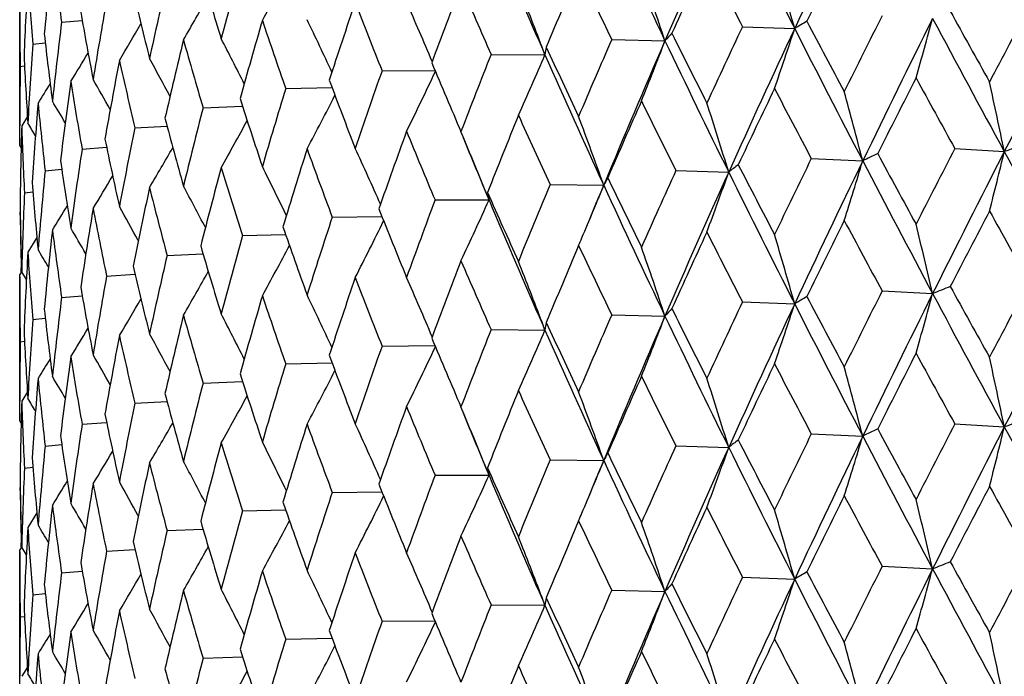
# Model space of a CAD drawing. Units: inches. Extents: x 0 to 11, y 0 to 8.5.
# Drawn here: x 4.9 to 5.1, y 5 to 5.1 of the extents above; entities that cross this region are included whole.
import ezdxf

# ---------------------------------------------------------------- set-up
doc = ezdxf.new("R2010")
doc.units = ezdxf.units.IN
doc.header["$LTSCALE"] = 0.605
doc.header["$MEASUREMENT"] = 0
doc.layers.get('0').update_dxf_attribs({"linetype": 'CONTINUOUS'})

msp = doc.modelspace()

# ---------------------------------------------------------------- linework, layer by layer
at = {"color": 7, "linetype": 'CONTINUOUS'}
for p, q in [((4.9403391961, 5.0749825723), (4.9403391961, 5.1017069577)), ((4.9480016219, 5.0975148097), (4.9517686841, 5.0978141021)), ((5.0724863681, 5.09668772), (5.0820283945, 5.0963391506)), ((4.9427231761, 5.0934988388), (4.9450175705, 5.0937280456)), ((5.0363790379, 5.091560386), (5.03584474, 5.0929675718)), ((5.0485700079, 5.0943236811), (5.0583189802, 5.0941134663)), ((5.0265264041, 5.0916300186), (5.0363790379, 5.091560386)), ((4.9404388666, 5.089428628), (4.9412239793, 5.0895257348)), ((5.0065890945, 5.08863527), (5.0162416007, 5.0887056618)), ((4.9889693024, 5.085371163), (4.9974482241, 5.085556695)), ((4.9738536982, 5.0818722785), (4.9810730098, 5.0821390898)), ((4.9417469278, 5.0802595986), (4.9407040705, 5.0785792633)), ((4.9614024222, 5.0781756851), (4.967287109, 5.0784869626)), ((5.0215955657, 5.0761259358), (5.0210195644, 5.0775008248)), ((4.9406032516, 5.0745571708), (4.9403391961, 5.0749825723)), ((5.0214090312, 5.0764149393), (5.0215330152, 5.0761128524)), ((4.9517473878, 5.0743205458), (4.9562338073, 5.074635296)), ((5.1113135435, 5.0743935326), (5.120356222, 5.0738447723)), ((5.0850685927, 5.0725697282), (5.094468682, 5.0721532389)), ((4.9449908839, 5.0703477034), (4.9480267768, 5.070618942)), ((5.0603097188, 5.0703801256), (5.069967631, 5.0701003198)), ((5.0372992264, 5.0678479223), (5.047112642, 5.0677077644)), ((4.9412044915, 5.0662992476), (4.9427483393, 5.0664710732)), ((5.0261458491, 5.0650009204), (5.0255826216, 5.0664041471)), ((5.016280897, 5.0649999456), (5.0261458491, 5.0650009204)), ((4.9404283248, 5.0622180693), (4.9404373794, 5.0627745944)), ((4.9974774066, 5.0618663677), (5.0065542138, 5.0619983615)), ((4.9810879662, 5.0584803872), (4.9889468636, 5.0587108992)), ((4.9434835789, 5.0581255468), (4.9418233275, 5.0554471265)), ((4.9672862116, 5.0548778761), (4.9738466392, 5.0551717013)), ((4.9406576138, 5.0518837501), (4.9403391964, 5.0513697472)), ((4.9403391961, 5.02464527), (4.9403391961, 5.051369747)), ((4.9406238785, 5.0518292931), (4.9406055819, 5.0525874021)), ((4.941562057, 5.05046191), (4.9407040707, 5.0518549707)), ((4.9562183634, 5.0510970009), (4.961410985, 5.0514154205)), ((5.0980221059, 5.0483601887), (5.1072560948, 5.0478768496)), ((4.9480016787, 5.0471778176), (4.9517685982, 5.0474771259)), ((5.0724863681, 5.0463508189), (5.0820283945, 5.0460021409)), ((4.9427232079, 5.0431618473), (4.9450175159, 5.0433910632)), ((5.0363790379, 5.0412233763), (5.0358447348, 5.0426305387)), ((5.0485700079, 5.0439867801), (5.0583189802, 5.0437764566)), ((5.0265264041, 5.0412931176), (5.0363790379, 5.0412233763)), ((4.9404388731, 5.0390916368), (4.9412239557, 5.0391887465)), ((5.0065890945, 5.038298369), (5.016241668, 5.0383686547)), ((4.9889693024, 5.035034262), (4.9974482792, 5.0352197009)), ((4.9738536982, 5.0315353775), (4.9810730538, 5.0318021086)), ((4.9417468796, 5.0299230185), (4.9407040707, 5.0282427438)), ((4.9614024222, 5.0278387841), (4.9672871424, 5.0281499947)), ((5.021595599, 5.0257893506), (5.0210195644, 5.027164305)), ((4.9406032359, 5.0242199024), (4.9403391961, 5.02464527)), ((4.9517473878, 5.0239836448), (4.9562338309, 5.024298342)), ((5.0214084603, 5.0260797602), (5.0215324454, 5.0257776764)), ((5.1113133174, 5.0240564934), (5.1203563221, 5.0235077742)), ((5.0850683779, 5.0222326858), (5.0944688067, 5.0218162423)), ((4.9449908839, 5.0200108024), (4.9480267917, 5.0202820033)), ((5.0603095176, 5.0200430802), (5.0699677791, 5.0197633252)), ((5.037299041, 5.0175108742), (5.0471128118, 5.0173707721)), ((4.9412044915, 5.0159623466), (4.9427483466, 5.0161341518)), ((5.026146039, 5.0146639306), (5.025582804, 5.0160671946)), ((5.0162807294, 5.0146628949), (5.026146039, 5.0146639306)), ((4.9404283248, 5.0118811683), (4.9404373797, 5.012437731)), ((4.9974772585, 5.0115293148), (5.0065543485, 5.011661369)), ((4.9810878391, 5.0081433322), (4.9889469833, 5.0083739009)), ((4.9434836345, 5.0077883921), (4.9418233269, 5.0051098234)), ((4.9672861069, 5.0045408195), (4.973846742, 5.0048346962)), ((4.9406579592, 5.0015470158), (4.9403391958, 5.0010324441)), ((4.9403391961, 4.9743080589), (4.9403391961, 5.0010324442)), ((4.9406238947, 5.0014920264), (4.9406055816, 5.0022508007)), ((4.9415620983, 5.0001253381), (4.9407040707, 5.0015184509)), ((4.9562182822, 5.000759943), (4.9614110691, 5.0010784072)), ((5.0980223568, 4.9980231244), (5.1072559713, 4.9975398368)), ((4.9480016219, 4.9968407587), (4.951768662, 4.9971401029)), ((5.0724866049, 4.9960137581), (5.0820282446, 4.9956651262)), ((4.9427231761, 4.9928247878), (4.9450175578, 4.993054028)), ((5.0363788403, 4.9908863565), (5.0358445392, 4.9922935337)), ((5.048570228, 4.9936497226), (5.0583188055, 4.9934394395)), ((5.0265266051, 4.9909560631), (5.0363788403, 4.9908863565)), ((4.9404388666, 4.988754577), (4.9412239744, 4.9888516961)), ((5.0065892743, 4.9879613173), (5.0162414407, 4.9880316313)), ((4.9889694591, 4.9846972126), (4.9974480794, 4.9848826715)), ((4.9738538302, 4.9811983302), (4.9810728829, 4.9814650743)), ((4.9417468792, 4.9795858785), (4.940704071, 4.97790566))]:
    msp.add_line(p, q, dxfattribs=at)
for centre, radius, start, end in [((7.1710174445, 4.1186118827), 2.3064747693, 154.1992070645, 154.9185972072), ((6.8611500841, 4.3120641772), 1.9651465798, 155.7100112064, 156.5493040801), ((7.1575621495, 6.1501691328), 2.3277452609, 206.25539235, 206.9186936511), ((6.7306972215, 5.891819648), 1.8528853538, 204.6834990598, 205.500632978), ((6.426774106, 5.7040342903), 1.5193164485, 202.7974484732, 203.7298869207), ((7.1688789662, 4.0822662992), 2.3187520638, 153.6469854096, 154.0292600087), ((5.9495202648, 4.999472896), 1.0092595355, 173.7230973814, 174.546425998), ((5.6932748734, 5.2061783117), 0.753153355, 187.3506445738, 188.2954752639), ((6.853154091, 4.2830918766), 1.9689863914, 155.184983326, 155.6323826511), ((7.0529258716, 6.1156219514), 2.2271882711, 206.8569951839, 207.2257769871), ((4.087775387, 4.8135272527), 1.0336931907, 15.8782226889, 16.6090775969), ((6.1454406795, 4.7817176359), 1.20942622, 164.3084407273, 165.010861861), ((5.926771145, 5.0516247312), 0.9864357388, 176.8526302519, 177.6924545471), ((5.6609873785, 5.1522836644), 0.720665748, 183.6994505341, 184.678824714), ((5.8934043308, 5.3771828616), 0.9588497885, 196.3707535381, 197.1452471753), ((4.4812544189, 5.3747075836), 0.5745665108, 331.19063246, 332.2323635286), ((6.6160381465, 4.4380059145), 1.7098233576, 156.9667047863, 157.4780206452), ((6.6497774252, 5.8654609159), 1.7772219411, 205.2625464538, 205.7153425125), ((4.1920115254, 4.8056515427), 0.9130711295, 18.4166593995, 19.252179982), ((6.0626278976, 4.8526674182), 1.1240791139, 167.0164949893, 167.7660054659), ((6.4324099152, 4.5620648572), 1.5119393078, 158.9866175272, 159.5599270343), ((6.3636838711, 5.6837645361), 1.4623998695, 203.3466646436, 203.8852382936), ((4.2602511584, 4.7976918672), 0.8298994792, 20.84229559, 21.6667191624), ((5.7975222726, 5.3006584706), 0.8594449231, 193.2805528005, 194.1288539207), ((4.473137094, 5.381746407), 0.5742788072, 329.9612449805, 330.8772294226), ((5.6485178065, 5.1013161353), 0.7081787189, 180.0000937188, 180.961813685), ((6.0003637277, 4.9153012362), 1.0606060129, 169.8924410812, 170.6811545606), ((6.287863636, 4.6642052285), 1.3583812497, 161.236053813, 161.8684246642), ((6.1523467885, 5.5452962036), 1.2334098676, 201.1058226134, 201.7305826935), ((4.3050123864, 4.7891987695), 0.7719040031, 22.9611462643, 23.838353628), ((7.7291596439, 3.7187887464), 2.948014771, 152.0542973624, 152.3565684751), ((5.7279414927, 5.2353998965), 0.7882729676, 189.937258572, 190.848012105), ((7.2505494934, 4.0151008434), 2.4098869225, 153.2790199009, 153.647347484), ((7.3650275181, 3.9742040845), 2.5220883755, 153.5340241734, 154.1934933338), ((4.3393262059, 5.3063373534), 0.7956328946, 344.0207684069, 344.8360281723), ((8.2780388223, 6.7870306896), 3.5924873544, 208.0405805947, 208.4818373166), ((8.3077829122, 6.8632373866), 3.6515008473, 208.8824381223, 209.1145658351), ((7.8877054191, 3.6592780949), 3.1079286452, 152.3885867287, 152.9255599634), ((5.9566501657, 4.9719616189), 1.0164327271, 172.9045100318, 173.7229487589), ((4.4628744725, 5.3878165962), 0.5780023338, 329.0467907794, 329.8155785835), ((6.1736732364, 4.750194798), 1.2387458353, 163.7021094486, 164.3893185232), ((5.992917997, 5.4360179116), 1.0634218936, 198.5433807734, 199.2526536605), ((4.3362801001, 4.7811255673), 0.7290514204, 24.927473135, 25.7593596737), ((6.9130847371, 4.228670133), 2.0350078347, 154.7516542242, 155.1853272624), ((7.0022597443, 4.1978072944), 2.120058474, 154.923745101, 155.7041951297), ((4.4193664924, 5.3133711486), 0.6972974148, 340.9158717959, 341.8655801258), ((7.442235509, 6.2950450645), 2.6471632914, 206.9251798652, 207.5138570736), ((5.1432380403, 4.9958181392), 0.1176906729, 120.0636060694, 121.338233815), ((7.446853356, 6.3446677522), 2.6714684286, 207.8255750755, 208.1373800376), ((5.6811545221, 5.1778908639), 0.7409326316, 186.3928267535, 187.350681447), ((4.358608488, 4.7735520122), 0.6968731554, 26.6617785138, 27.4246193413), ((5.0895362027, 5.0666716847), 0.0415640031, 136.1323951575, 138.6826208553), ((6.914822621, 6.0189466717), 2.0723798471, 206.4623169561, 206.8565636445), ((5.9302435572, 5.0247078904), 0.9899134799, 176.0151970066, 176.8525425893), ((6.0843510211, 4.8240626703), 1.1463683418, 166.3666492744, 167.1029541127), ((5.8721176372, 5.347297879), 0.936658344, 195.6724915296, 196.4617416707), ((5.0538718357, 5.089216071), 0.0176491866, 167.8427206396, 172.3669287399), ((6.5532556959, 5.793174632), 1.67048704, 204.7830910764, 205.2621262087), ((6.6618358341, 4.3918209816), 1.7595842318, 156.4691007757, 156.9670266627), ((6.7350674113, 4.3669359955), 1.8276412053, 156.5544369885, 157.4537164354), ((4.4603176179, 5.3212183372), 0.6396735508, 338.1458097158, 339.2045665398), ((6.9216016968, 5.983150167), 2.0645117431, 205.507425438, 206.2481326294), ((5.6550411364, 5.1251737085), 0.7147070183, 182.7131965747, 183.6993624122), ((4.4516153394, 5.39263121), 0.5845410843, 328.4342590613, 329.0344742976), ((6.4682654764, 4.5215758602), 1.5503461859, 158.4264831785, 158.9869130339), ((4.4792767948, 5.3295467847), 0.6058056085, 335.7243486968, 336.868494431), ((6.5662293079, 5.7656468), 1.671775805, 203.7793680412, 204.6758203134), ((5.9205678774, 5.0754426489), 0.9802287924, 179.1824717139, 179.8165838701), ((6.0163679267, 4.888847641), 1.0768603112, 169.205581672, 169.9835920546), ((5.7818402698, 5.2733292359), 0.8433286253, 192.5188887741, 193.3800198974), ((4.3754198907, 4.7668238904), 0.6719516067, 28.1607742242, 28.8317251121), ((6.2811407711, 5.621518463), 1.3725375897, 202.7802178634, 203.068406196), ((6.3162431733, 4.627846447), 1.388351593, 160.6160834395, 161.2363183686), ((4.4853252644, 5.3379248875), 0.5866800676, 333.6534767322, 334.8382111694), ((7.3639802538, 3.9343999359), 2.5368735996, 152.9697812305, 153.3200556767), ((8.109650642, 6.730322659), 3.4252192088, 208.6646008988, 208.9111023007), ((4.4401693879, 5.3959118336), 0.5930226754, 328.1119134674, 328.5201405801), ((5.9674428716, 4.9470131827), 1.0273077134, 172.1885817687, 172.9992774073), ((5.7170051876, 5.2098599799), 0.7771682176, 189.1229141235, 190.04384082), ((4.3891313248, 4.7613268383), 0.6518368521, 29.4234086468, 29.9795211121), ((6.0991713901, 5.4980382547), 1.1764076399, 200.4541385088, 201.1054241847), ((3.7914311353, 4.7983947896), 1.3571715363, 11.7100384649, 12.2593310145), ((6.1960965831, 4.7169196105), 1.2621065004, 163.0262343901, 163.7023384015), ((4.4839347198, 5.34579813), 0.5768115268, 331.9270096056, 333.0227651278), ((6.3101786659, 5.6338702094), 1.4040933307, 203.0678413661, 203.3438407392), ((6.9951445308, 4.1663713583), 2.125729563, 154.3845567021, 154.8003455831), ((7.3297002044, 6.2592124221), 2.5389942804, 207.5368914772, 207.8635322451), ((4.0132948783, 4.7918578015), 1.1169164365, 14.5340140244, 15.2072298676), ((5.936133335, 5.0006883408), 0.9958172575, 175.2794194626, 176.1123453625), ((5.6744321248, 5.1535176391), 0.7341673938, 185.5400027208, 186.5046992638), ((4.4009607484, 4.7571380102), 0.6353382327, 30.4504501487, 30.8668049215), ((5.9525419523, 5.3957426924), 1.0208325458, 197.8081614486, 198.5429928754), ((6.7239517042, 4.3411720445), 1.8273289432, 156.0449940834, 156.5253327687), ((6.8372603819, 5.9567175787), 1.9857360701, 206.1003847724, 206.5098778507), ((4.1453412028, 4.7843484734), 0.9677748444, 17.1735405767, 17.9579306934), ((6.1017839639, 4.7931141123), 1.1643057858, 165.6402812038, 166.3668381862), ((6.5166096574, 4.4788598238), 1.6023279284, 157.9467183898, 158.490069864), ((6.4982758651, 5.7441678578), 1.609925897, 204.3459489573, 204.8405114844), ((4.2286927908, 4.7761837728), 0.8687907058, 19.6060755521, 20.4884985915), ((5.9215977999, 5.0518138634), 0.9812588316, 178.4369723492, 179.2806150389), ((5.6522315804, 5.1014243891), 0.7118941612, 181.8389728684, 182.8281448861), ((4.4121722322, 4.7545905539), 0.6211365972, 31.2434041974, 31.4920397344), ((5.8416899322, 5.3120303371), 0.9050540357, 194.8593451539, 195.6721155795), ((4.4774873969, 5.3532058912), 0.5739088271, 330.5351185066, 331.5165299279), ((6.0294337918, 4.8596350286), 1.0901610088, 168.4357656535, 169.2057266577), ((6.3543981002, 4.5908200111), 1.4287957457, 160.0827691779, 160.6867339779), ((6.2523623813, 5.5858307248), 1.3413284968, 202.2676160462, 202.8484337224), ((5.7595829876, 5.2416576513), 0.8205281366, 191.6371696902, 192.518529367), ((6.3302962438, 5.6129021861), 1.4145684774, 202.3009899106, 202.7328200149), ((4.2837157564, 4.7678315638), 0.7996949626, 21.9228690294, 22.6757130135), ((5.2497453186, 4.7034747083), 0.3923206885, 108.6852017868, 109.2569049378), ((5.9765423864, 4.9190423548), 1.0364922121, 171.3840117817, 172.1886798409), ((4.4681142784, 5.3598058755), 0.5758176023, 329.4648708991, 330.3096842633), ((6.2262494402, 4.6841128555), 1.2936299383, 162.4424953261, 163.1035193877), ((6.0684909384, 5.4629732748), 1.1436593619, 199.8649496522, 200.5315040577), ((4.3216956613, 4.7597996743), 0.7492455106, 23.9730682234, 24.8302538064), ((5.1758388368, 4.9064582868), 0.1845966393, 115.2103954219, 116.1549202799), ((7.8130927582, 6.5414778058), 3.0872405189, 208.3923927085, 208.6646377266), ((7.469056433, 3.8540666231), 2.6548350795, 152.6346982617, 152.9697807902), ((7.5995602232, 3.8068639187), 2.78418623, 152.9309956363, 153.5295419155), ((4.2740355453, 5.2781371301), 0.8706285404, 345.6909882037, 346.4290502237), ((8.9225130951, 7.1372295218), 4.3259627266, 208.4881509287, 208.8574551054), ((5.701799421, 5.180689389), 0.7617669289, 188.1860197938, 189.1225805782), ((4.3480048036, 4.7519346725), 0.7122186262, 25.8239229251, 26.623791694), ((5.1142997079, 5.0143664293), 0.0712151641, 126.71834342, 128.499583567), ((7.1491424612, 6.1383494067), 2.3353692254, 207.1836048321, 207.5369281241), ((7.0698324041, 4.103837653), 2.2085581769, 153.983722734, 154.3845557723), ((7.168128223, 4.0696622069), 2.3032698846, 154.1989956996, 154.9193872752), ((4.3855466437, 5.284652899), 0.7400855099, 342.4285593326, 343.313877202), ((7.805659758, 6.4847475282), 3.0571195064, 207.5205731595, 208.0348169723), ((5.9415143341, 4.9735205688), 1.0012165004, 174.4502806639, 175.2794688158), ((4.4572306453, 5.3652873048), 0.5810799667, 328.7029418232, 329.3900257954), ((6.1253166507, 4.7634849319), 1.1885954211, 165.0104890084, 165.7236034377), ((5.9292350002, 5.3646346887), 0.9963499659, 197.1458361197, 197.8951381579), ((6.7797897704, 4.2896393058), 1.8884300028, 155.5792750101, 156.0449919739), ((6.8586598126, 4.2628415638), 1.9624185129, 155.7097586612, 156.5502185902), ((4.443114502, 5.2921365219), 0.6650149776, 339.4885812232, 340.4954627526), ((7.1554836745, 6.0988014483), 2.3254253761, 206.255268818, 206.9192351611), ((5.6655946842, 5.1259324433), 0.7252881203, 184.5651333592, 185.5397096986), ((4.3672567384, 4.7447462395), 0.6839885609, 27.4407892056, 28.160164453), ((6.559702053, 4.4346781306), 1.6488221103, 157.4174951545, 157.9467143358), ((4.4705424884, 5.3007115027), 0.6218712761, 337.0364399817, 337.9953635074), ((6.6566112031, 4.3997676495), 1.7425927853, 157.4616042578, 157.7002979739), ((5.0693012083, 5.0564943201), 0.0248610902, 149.5949459393, 153.1893177119), ((6.729031392, 5.8407121369), 1.8510500916, 204.6833573481, 205.5013057488), ((6.7158577809, 5.8705187199), 1.8505480766, 205.6634106725, 206.1004167362), ((5.923395308, 5.0250405253), 0.9830570086, 177.5946001228, 178.4369725159), ((6.0472364392, 4.8323859262), 1.1083312651, 167.7657034505, 168.5243403914), ((5.8241940366, 5.2837681146), 0.8869508227, 194.1293991921, 194.9552284968), ((5.0433867366, 5.0690856717), 0.0177181657, 188.8055468007, 193.3288839987), ((6.411547518, 5.6782008815), 1.5147325154, 203.8233331583, 204.3459700999), ((5.6493937769, 5.0746060895), 0.7090548025, 180.8462475361, 181.8387392092), ((4.4458640019, 5.3693269042), 0.5886012165, 328.2368262871, 328.7441613397), ((6.3882395109, 4.5518334178), 1.4647901977, 159.4922245856, 160.0827623932), ((4.4832404964, 5.308712908), 0.5950981053, 334.6462665086, 335.8245322975), ((6.4253119239, 5.6530775491), 1.5177285087, 202.7972635187, 203.7306794294), ((5.9214024008, 5.0754563991), 0.9810633981, 180.7731645542, 181.335709499), ((5.9891891414, 4.893517918), 1.049282654, 170.6809295503, 171.4768621777), ((5.746918659, 5.215430667), 0.8075967504, 190.8485015351, 191.7408152515), ((4.3822422213, 4.7385645098), 0.6617591868, 28.8215860582, 29.437693916), ((6.1881102673, 5.5327970125), 1.271898604, 201.6586421774, 202.2676186584), ((7.6063529334, 3.7594968849), 2.8093836146, 152.3565682785, 152.6734897344), ((8.6912011541, 7.053157939), 4.090369616, 209.114532003, 209.322638001), ((6.2529554041, 4.6489382954), 1.3216408722, 161.793908611, 162.4424850888), ((4.4852220476, 5.3168272461), 0.5809362135, 332.7486047499, 333.8918565231), ((7.1660990044, 4.033323247), 2.3156424457, 153.6473473092, 154.030143718), ((7.6644688427, 6.4374317838), 2.9182475477, 208.1373436061, 208.4241620611), ((3.9181614116, 4.7702113127), 1.2210832551, 13.1436232495, 13.7566854309), ((5.9493651712, 4.9491475713), 1.0091040721, 173.7228054167, 174.5462526061), ((5.6933514789, 5.1558569957), 0.7532313645, 187.3510981678, 188.2958151145), ((4.3949447186, 4.7337377392), 0.6435124071, 29.9661291523, 30.4554112954), ((6.0200113514, 5.4187324684), 1.0921123722, 199.1708508868, 199.864924983), ((6.851227571, 4.2336591725), 1.9668584295, 155.1853277312, 155.633221196), ((7.055420639, 6.0665283697), 2.2299754612, 206.8565281165, 207.2248577156), ((4.087669602, 4.763152593), 1.0338052403, 15.8786256843, 16.60938581), ((6.1462181952, 4.7311636926), 1.2102333117, 164.3085065118, 165.0104747755), ((4.4810001248, 5.3245071052), 0.5748548883, 331.1909654262, 332.2321326231), ((4.4813706072, 5.2961649386), 0.6101274305, 336.8873195272, 337.0328452179), ((5.9266550099, 5.0012913791), 0.986319567, 176.8524836605, 177.6923981929), ((5.6609935878, 5.1019498177), 0.7206721613, 183.6996855745, 184.679033837), ((4.406374329, 4.730350931), 0.6282557186, 30.8757719103, 31.2119372649), ((5.8925856989, 5.3266022534), 0.9579958108, 196.3705754573, 197.1457755819), ((6.6146590927, 4.388266202), 1.7083207348, 156.9670284869, 157.4788058793), ((6.6513850206, 5.8158675736), 1.7789929522, 205.2620966117, 205.7144529922), ((4.1919186021, 4.7552758469), 0.9131715156, 18.4171204373, 19.2525317949), ((6.0631909555, 4.8022015919), 1.1246566197, 167.0165429151, 167.7656849877), ((6.4314041115, 4.512123158), 1.5108588163, 158.9869169783, 159.5606500053), ((6.3647744001, 5.6338868703), 1.4635829511, 203.346238528, 203.8843905022), ((4.2601568335, 4.747311096), 0.8300031889, 20.8428007073, 21.6671038182), ((5.7969506329, 5.2501841144), 0.8588571205, 193.2803972913, 194.1292963058), ((4.4728946096, 5.3315462563), 0.5745569872, 329.961577217, 330.8770825298), ((5.6484605625, 5.0509790524), 0.708121475, 180.0001024238, 180.9618840224), ((6.0007526771, 4.8648954649), 1.0610009163, 169.892469932, 170.6809070472), ((6.2871248222, 4.614126494), 1.3575987808, 161.2363251851, 161.869075769), ((6.1531122625, 5.4952460281), 1.2342271014, 201.1054277681, 201.7297906479), ((4.3049239351, 4.738816256), 0.772003181, 22.9616980761, 23.8387696902), ((7.7242542635, 3.6709997369), 2.942487367, 152.0533618597, 152.3561942175), ((5.7275562542, 5.184993563), 0.7878816214, 189.9371301032, 190.848354325), ((7.2473281917, 3.9663432302), 2.4062995136, 153.2781194945, 153.6469880766), ((7.3673075615, 3.922758626), 2.5246234668, 153.534565582, 154.1933710155), ((4.3393993142, 5.2559740952), 0.7955554658, 344.0211159976, 344.8364754683), ((5.2115705327, 4.7931368802), 0.2752706921, 111.5449257209, 112.2687954061), ((8.2824768824, 6.739093255), 3.5975324849, 208.0410835949, 208.4817220932), ((8.3139302646, 6.8163601533), 3.6585546148, 208.8833788823, 209.1150538293), ((7.8905048829, 3.607503596), 3.1110755185, 152.389023191, 152.9254522336), ((5.9568916391, 4.9215947349), 1.0166759872, 172.9045189169, 173.722779549), ((4.4626418756, 5.3376157042), 0.5782715646, 329.0471198282, 329.8155205619), ((6.1731333333, 4.700021523), 1.2381818164, 163.702348731, 164.3898878008), ((5.9934672221, 5.3858586671), 1.0639989822, 198.543025663, 199.2519332846), ((4.3361897212, 4.7307384505), 0.7291544672, 24.9280535278, 25.7597986349), ((6.9108402435, 4.1793580592), 2.032540631, 154.7507958821, 155.1849856009), ((7.0041896221, 4.1465936222), 2.1221780011, 154.9243902702, 155.7040587699), ((4.41943084, 5.2630063833), 0.6972276246, 340.9162756076, 341.8661018579), ((5.1432351897, 4.9454942137), 0.117678015, 120.0655697043, 121.3403616745), ((7.4455263883, 6.2464135486), 2.6508697279, 206.9258373241, 207.5136924182), ((7.4501471135, 6.2961181958), 2.6752156371, 207.8265005928, 208.1378615996), ((5.6809178152, 5.1275260213), 0.7406943465, 186.3927293754, 187.3509112521), ((4.3585156806, 4.7231602813), 0.6969806018, 26.6623774852, 27.4250769381), ((5.0895372552, 5.0163360069), 0.0415639144, 136.134616032, 138.6849577152), ((6.9167915525, 5.9696262761), 2.0745954529, 206.4632181159, 206.8570343568), ((5.9303539056, 4.9743630142), 0.9900240777, 176.0151854549, 176.8524555637), ((6.0839649871, 4.7738239613), 1.14597013, 166.3668524373, 167.1034316796), ((5.8725161854, 5.2970679767), 0.9370708763, 195.6721852244, 196.4611103148), ((5.0538743074, 5.0388789246), 0.0176516546, 167.8436310962, 172.3675545411), ((6.5545109479, 5.7434451187), 1.6718812919, 204.7839569501, 205.2625807635), ((6.6602101269, 4.3421649473), 1.7578218789, 156.4682922968, 156.9667059825), ((6.7367462919, 4.3158968906), 1.8294608231, 156.555184241, 157.4535666471), ((4.4603768685, 5.270851871), 0.6396077022, 338.1462586294, 339.2051489496), ((6.9241930408, 5.9340822171), 2.0673970004, 205.5082418474, 206.2479167075), ((5.6549310768, 5.0748306458), 0.7145968163, 182.7131334871, 183.6994708725), ((4.4513916264, 5.3424282513), 0.5848016128, 328.4345833026, 329.0345091534), ((4.3753241035, 4.7164275314), 0.6720639996, 28.1613817137, 28.8321977332), ((6.4670576792, 4.4716947102), 1.549055422, 158.4257331969, 158.9866169014), ((4.4793330817, 5.279178485), 0.6057415547, 335.7248324783, 336.8691246276), ((6.5683529029, 5.7162767464), 1.6741090095, 203.7803468414, 204.6755515447), ((5.9205794671, 5.0251050802), 0.9802403826, 179.1824476174, 179.8165247034), ((6.0161055432, 4.8385642692), 1.0765926166, 169.2057448818, 169.9839686651), ((5.7821292554, 5.2230531367), 0.8436238369, 192.5186404, 193.3794954266), ((6.281613711, 5.5714008532), 1.3730585477, 202.781013395, 203.068978157), ((6.3153319321, 4.5778126474), 1.3873914065, 160.61540132, 161.2360506269), ((4.4853811326, 5.2875541064), 0.5866151449, 333.6539852171, 334.8388850837), ((7.3691776562, 3.8814430014), 2.542693793, 152.970424159, 153.3198886951), ((8.0975085306, 6.6732949535), 3.41135594, 208.6638266375, 208.911324081), ((4.4399575523, 5.3457032396), 0.5932701194, 328.112230778, 328.5202730987), ((5.9672840856, 4.8967006155), 1.0271471454, 172.1887016408, 172.9995450913), ((5.7172108168, 5.1595539798), 0.7773760845, 189.1227320972, 190.0434402579), ((4.389028008, 4.7109235943), 0.6519592961, 29.4240161829, 29.9800038134), ((6.0997331363, 5.4479274129), 1.1770129672, 200.4548930293, 201.1058264157), ((3.7921341887, 4.7482074162), 1.3564528457, 11.7098762628, 12.259480489), ((6.1954045588, 4.666780024), 1.2613870191, 163.0256299936, 163.7021030606), ((4.4839963974, 5.2954219965), 0.5767388319, 331.9275298151, 333.0234578381), ((6.3115895122, 5.5841520806), 1.4056337263, 203.068402235, 203.3441964398), ((6.998699215, 4.1143550885), 2.1296607449, 154.3851712089, 154.8001829797), ((7.3229566963, 6.2053212404), 2.5313716941, 207.5361306111, 207.8637475016), ((4.0138667387, 4.7416730304), 1.1163247953, 14.5338151796, 15.2074131168), ((5.9360655613, 4.9503587058), 0.9957491471, 175.2794933231, 176.1124980614), ((5.6745708126, 5.1031931697), 0.7343065971, 185.5398938567, 186.5044371153), ((4.4008544492, 4.7067307988), 0.6354653424, 30.4510434364, 30.8672982185), ((6.1012600297, 4.7429005088), 1.1637676416, 165.6397645102, 166.366639257), ((5.952922507, 5.3455406662), 1.0212361152, 197.8088361964, 198.5433569275), ((6.7264893958, 4.289727573), 1.8300975815, 156.0455748092, 156.5251758166), ((6.8331207953, 5.9043237946), 1.9811138806, 206.0996449841, 206.5100842159), ((4.1458301407, 4.7341666321), 0.9672620357, 17.1733088322, 17.9581442716), ((6.5184721807, 4.4277843411), 1.6043313439, 157.9472593793, 158.4899199987), ((6.4955748719, 5.6925865596), 1.6069522644, 204.3452394492, 204.8407061552), ((4.2291254506, 4.7260050303), 0.8683301899, 19.6058147712, 20.4887389409), ((5.9216143915, 5.0014773385), 0.9812754171, 178.436998466, 179.2806491414), ((5.6523127382, 5.0510900856), 0.7119753483, 181.8389415251, 182.8280314147), ((4.4120621594, 4.7041794383), 0.6212690164, 31.2439702917, 31.4925415899), ((5.8419429646, 5.2617700086), 0.9053182429, 194.8599224696, 195.6724324392), ((4.4775553236, 5.3028241588), 0.5738278316, 330.5356447052, 331.5172278896), ((6.0290434711, 4.8093698527), 1.0897642328, 168.4353462484, 169.2055679317), ((6.3557879334, 4.5399922591), 1.4302695247, 160.0832639327, 160.6865928), ((6.2505313954, 5.5347268059), 1.3393435624, 202.2669476787, 202.8486134358), ((5.7597420348, 5.1913602673), 0.8206918855, 191.6376320249, 192.5187898438), ((6.3327337762, 5.563578949), 1.41720822, 202.3014369387, 202.7325423649), ((4.2841041434, 4.7176541555), 0.7992752629, 21.9226491161, 22.6759168395), ((5.2497678879, 4.6530550283), 0.3924061548, 108.6844246304, 109.2560205703), ((5.9762624562, 4.868742134), 1.0362099459, 171.3836982428, 172.1885646364), ((4.4681890799, 5.3094182919), 0.5757276283, 329.4653986513, 330.3103749822), ((6.2272937616, 4.6334555936), 1.2947221295, 162.4429369461, 163.1033886444), ((6.0672216226, 5.4121643329), 1.1423053105, 199.8643349198, 200.5316651197), ((4.3220388584, 4.7096180271), 0.7488690041, 23.9728762795, 24.8305264641), ((5.1758515046, 4.8560877921), 0.1846322365, 115.2094642222, 116.1538318985), ((7.8187074881, 6.4941232584), 3.0935978521, 208.391540129, 208.6632270104), ((7.4675865826, 3.8045385001), 2.6531580874, 152.635623903, 152.9709193003), ((7.5994990592, 3.7565370688), 2.7841270588, 152.9306078701, 153.5291692116), ((4.2743589329, 5.2277259366), 0.8702968691, 345.6904539389, 346.4288043015), ((8.9216823825, 7.0864067354), 4.3250008025, 208.487744382, 208.8571296028), ((5.701885486, 5.1303693216), 0.7618545138, 188.1863512404, 189.1227760367), ((4.3483165605, 4.7017504922), 0.7118716575, 25.823785221, 26.6240750891), ((5.1143053718, 4.9640198684), 0.0712260844, 126.7172666267, 128.498265613), ((7.1524239296, 6.0896593863), 2.3390404764, 207.1827732055, 207.5355440432), ((7.0688718904, 4.0540074785), 2.2074728601, 153.9846128503, 154.3856444779), ((7.1681859431, 4.0192765831), 2.3033429032, 154.1985302498, 154.9189023317), ((4.3858160506, 5.2342391688), 0.7398055343, 342.4279194398, 343.3135816655), ((7.8047315175, 6.4338929763), 3.0560570452, 207.5200102551, 208.0344309503), ((5.9413296927, 4.9231980846), 1.0010313303, 174.4500799127, 175.2793997178), ((4.4573131979, 5.3148935735), 0.5809801133, 328.7034677395, 329.390697118), ((6.1260986864, 4.7129464335), 1.1894028844, 165.0108704326, 165.7234849808), ((5.9283473895, 5.3140135942), 0.9954181397, 197.1452888767, 197.89527655), ((6.7791365011, 4.2396294491), 1.8877000913, 155.5801223217, 156.0460214535), ((6.8587787411, 4.2124305972), 1.9625572072, 155.7092167488, 156.5496216953), ((4.443351324, 5.241719841), 0.6647652794, 339.4878546354, 340.4951259713), ((7.1546169864, 6.0480041061), 2.3244443253, 206.254544349, 206.9187880848), ((5.6656203254, 5.0755999778), 0.7253140332, 184.5653213883, 185.5398329408), ((4.3675425191, 4.6945587529), 0.6836662732, 27.4407137524, 28.1604559644), ((6.5592487823, 4.3845543344), 1.6483218728, 157.4182915264, 157.9476741135), ((4.4707762558, 5.250284367), 0.6216209203, 337.035449843, 337.9949996208), ((6.6593695192, 4.3482719608), 1.7455844035, 157.4611777422, 157.6995188568), ((5.069303078, 5.0061559296), 0.0248632381, 149.5941459185, 153.1882087262), ((6.7282498981, 5.7899842451), 1.8501766081, 204.6824667919, 205.5007975289), ((6.7179513165, 5.8211587786), 1.8528580688, 205.6626093582, 206.0990737569), ((5.9232971657, 4.9747063169), 0.9829588399, 177.5945168353, 178.4369511504), ((6.0478119965, 4.7819300481), 1.1089188784, 167.7660177969, 168.5242361077), ((5.8235777528, 5.2332682559), 0.8863135016, 194.1289340441, 194.9553400814), ((5.0433877647, 5.0187490434), 0.0177190647, 188.8063175733, 193.3293963285), ((6.4129603588, 5.6284656445), 1.5162678777, 203.8225732763, 204.3446855203), ((5.6493653014, 5.0242692269), 0.7090263307, 180.8462845903, 181.838785352), ((4.4459583904, 5.3189248787), 0.5884868937, 328.2373463623, 328.7448021639), ((6.3879241661, 4.5016343532), 1.4644466539, 159.4929610561, 160.0836410254), ((4.4834432099, 5.2582895074), 0.5948779559, 334.6454189298, 335.8241366658), ((6.4247994713, 5.6024962259), 1.517161241, 202.7962585048, 203.7300213361), ((5.9213660796, 5.025119515), 0.9810270804, 180.7731941702, 181.3357424452), ((5.9895958196, 4.8431183541), 1.049694047, 170.6811705348, 171.4767738946), ((5.7465041481, 5.1650086399), 0.8071737014, 190.8481328603, 191.7408960823), ((4.3825057172, 4.6883727466), 0.6614585662, 28.8215801476, 29.4379914542), ((6.1891002876, 5.4828362355), 1.2729574363, 201.6579366777, 202.2664128247), ((7.6024720789, 3.7111335981), 2.8050299737, 152.3555041074, 152.6729201288), ((8.7048695131, 7.0105405849), 4.1060670514, 209.115842244, 209.3231542469), ((6.2527397495, 4.5986883146), 1.3214089499, 161.794575537, 162.4432704055), ((4.4854046065, 5.2664061086), 0.58073543, 332.7477297717, 333.8913842024), ((7.1635006225, 3.9842272868), 2.3127631624, 153.6463250558, 154.0296010857), ((7.671466561, 6.3909118583), 2.9262183953, 208.1386361799, 208.4246753438), ((3.9175750644, 4.7197410976), 1.2216844108, 13.1434548732, 13.7562049844), ((5.949627673, 4.8987842719), 1.0093678425, 173.7229678108, 174.5461819788), ((5.6930949839, 5.1054831661), 0.7529723041, 187.3508388203, 188.2958618285), ((4.3951837638, 4.68353787), 0.6432370807, 29.9662014746, 30.4557113092), ((6.1460776371, 4.6808789733), 1.2100839599, 164.3090938512, 165.0111542977), ((6.0207226591, 5.3686298686), 1.0928610766, 199.170214398, 199.8638211806), ((6.8493905872, 4.1841347361), 1.9648499989, 155.1843555877, 155.6327102098), ((7.0595074118, 6.018315938), 2.234581266, 206.8577910772, 207.2253637201), ((4.087180339, 4.7126802193), 1.0343127249, 15.8784247453, 16.6088135491), ((4.4811611351, 5.2740916141), 0.5746760226, 331.1900794207, 332.2315739777), ((6.6133125456, 4.3384720573), 1.7068691039, 156.966115609, 157.4783317327), ((4.4814471592, 5.2458036348), 0.6100475159, 336.8865894108, 337.0319036299), ((6.6539613705, 5.7667881589), 1.7818596359, 205.2633156089, 205.7149465024), ((5.9267882218, 4.9509481316), 0.9864529044, 176.852563725, 177.6923465867), ((5.6608690111, 5.0516026937), 0.7205472105, 183.6995454513, 184.6790440691), ((4.4065969363, 4.6801453862), 0.6279974603, 30.8759258841, 31.2122419032), ((6.0631092712, 4.7518933703), 1.1245706474, 167.0170406529, 167.7662465197), ((5.8931043373, 5.27640796), 0.9585335327, 196.3700238095, 197.1447994407), ((4.1914932762, 4.7048011253), 0.9136183966, 18.4168904331, 19.2518780974), ((6.4303929918, 4.4621506608), 1.5097842036, 158.9860734641, 159.5602183694), ((6.3664760372, 5.5843165137), 1.4654491138, 203.3473964936, 203.8848652479), ((4.2598031634, 4.6968444837), 0.8303796469, 20.842480398, 21.6663916446), ((5.7973302825, 5.1999297634), 0.859245512, 193.2799466397, 194.1284745786), ((4.4730364192, 5.2811374601), 0.5743983265, 329.9606888196, 330.8764464797), ((5.6484538427, 5.0006415474), 0.7081147552, 180.0000869813, 180.961857124), ((6.0007191251, 4.8145718729), 1.0609656018, 169.8928686351, 170.6813394125), ((6.2863541236, 4.5640321432), 1.3567909634, 161.2355619245, 161.8686926717), ((6.1542671387, 5.445379594), 1.235473982, 201.1065048212, 201.7302392198), ((4.3046042872, 4.6883491563), 0.7723480549, 22.9613330755, 23.8379994352), ((7.7320090703, 3.6165470844), 2.9512663756, 152.0533330553, 152.3552707576), ((5.7278311411, 5.134700047), 0.7881598196, 189.9367956561, 190.8477129889), ((4.3359122609, 4.6802788027), 0.7294575656, 24.9275999845, 25.7589884665), ((7.25237174, 3.9134657638), 2.411946503, 153.2780882154, 153.6461006135), ((7.3644048906, 3.8738717209), 2.5213788447, 153.5346700727, 154.1943251676), ((4.3389454964, 5.2057606393), 0.7960256833, 344.0215782994, 344.8364337155), ((5.2115573625, 4.7428259769), 0.2752415859, 111.5444278573, 112.2683417426), ((8.2786287277, 6.6866984768), 3.5931688064, 208.0409683252, 208.4821460897), ((8.2980688353, 6.7572683524), 3.6404377277, 208.8833118, 209.1161442821), ((5.9568993165, 4.8712619249), 1.0166831374, 172.90481037, 173.7230733978), ((4.462765367, 5.2872149623), 0.5781329184, 329.0462355163, 329.8148166941), ((6.172541858, 4.6498422579), 1.2375698201, 163.7016771015, 164.3895594192), ((5.9942600824, 5.3358066199), 1.0648413277, 198.5439993701, 199.252347168), ((6.914315598, 4.1273807614), 2.036383393, 154.7507621848, 155.1841411929), ((7.0016662102, 4.0974408073), 2.119390678, 154.9244766357, 155.7051723963), ((4.4190400052, 5.2127979405), 0.6976389214, 340.9168137221, 341.8660534258), ((5.1432264883, 4.8951691622), 0.1176633495, 120.0649449874, 121.3398350212), ((7.4428711051, 6.194723622), 2.6478897802, 206.9257528246, 207.514275443), ((7.4415364912, 6.2412326184), 2.6654777092, 207.8264312544, 208.13893579), ((5.6811095761, 5.0772078354), 0.7408869655, 186.3925238466, 187.3504730685), ((4.3582733081, 4.6727088456), 0.6972483455, 26.6618364586, 27.4242349247), ((5.0895320124, 4.9660029775), 0.0415574751, 136.1338758492, 138.6844739892), ((6.9115656218, 5.9166850479), 2.0687568387, 206.4631469205, 206.8580820149), ((5.9303988056, 4.9240259053), 0.9900689044, 176.0153633007, 176.8526041443), ((6.083511978, 4.7235850517), 1.1455067444, 166.3662838354, 167.1031640428), ((5.8730576214, 5.2468971816), 0.9376371035, 195.6730313667, 196.4614801034), ((5.0538707144, 4.988542417), 0.0176482212, 167.8432229622, 172.367738501), ((6.5511174671, 5.6915389263), 1.6681428022, 204.7838844147, 205.2635895635), ((6.6626943877, 4.2907449554), 1.7605317136, 156.4682562602, 156.9659125212), ((6.7345067835, 4.2665333308), 1.8270190553, 156.5552513005, 157.4548362494), ((4.4600248897, 5.2206490979), 0.6399842487, 338.1468580393, 339.2050951935), ((6.9222023514, 5.8827933928), 2.0651906273, 205.508191046, 206.2486640939), ((5.6550525034, 5.0244985595), 0.7147183206, 182.7130655363, 183.6992527736), ((4.4514965198, 5.2920372112), 0.5846839949, 328.433707674, 329.0337480996), ((4.3751122717, 4.6659853239), 0.672300206, 28.160755448, 28.8313306265), ((6.4688738049, 4.4206385099), 1.5510085611, 158.4256949416, 158.985883098), ((4.4790058307, 5.228981839), 0.6060974597, 335.7254797094, 336.8690667864), ((6.5667795168, 5.6652460629), 1.6723896807, 203.7803327502, 204.6764678299), ((5.9206436031, 4.974768046), 0.9803045182, 179.1825026057, 179.8165396274), ((6.0157634088, 4.7882837189), 1.0762459481, 169.2052901044, 169.9837672857), ((5.7824880331, 5.1728061855), 0.8439936218, 192.5193343534, 193.3798112685), ((6.2789833218, 5.5199565584), 1.3702048136, 202.780914106, 203.0694058728), ((6.3166745088, 4.5270022333), 1.3888148179, 160.6153610297, 161.2353858874), ((4.4850720263, 5.237362676), 0.5869566246, 333.6546662391, 334.8388401338), ((7.3666656249, 3.8324279265), 2.5398555219, 152.9712293843, 153.321089243), ((8.1010098198, 6.6248049694), 3.4153139689, 208.6628361474, 208.9100504325), ((4.4400365133, 5.2953275363), 0.5931826741, 328.1113691608, 328.5194650275), ((5.9670342542, 4.8463918077), 1.0268957891, 172.188370165, 172.9994145569), ((5.7174302539, 5.1092592632), 0.7775994634, 189.1232508078, 190.0436925504), ((4.3888543583, 4.6604977926), 0.6521539799, 29.4233028674, 29.9791221498), ((6.1963972293, 4.6161390493), 1.2624250235, 163.0255879351, 163.7015172291), ((6.0981314228, 5.3969913441), 1.175303086, 200.4548200111, 201.1067113074), ((6.9970127036, 4.0648586572), 2.1277767082, 154.3859412882, 154.8013264879), ((7.3249524051, 6.1559765484), 2.5335999526, 207.5351586982, 207.8624926445), ((3.7920382995, 4.697841201), 1.3565526905, 11.7102534763, 12.2598143943), ((4.4837093144, 5.2452304455), 0.5770604573, 331.9282252413, 333.0235097956), ((6.3097333113, 5.5330372751), 1.4036213783, 203.0688101289, 203.3450804728), ((4.0137875951, 4.6913059746), 1.1164089758, 14.5342778006, 15.2078218475), ((5.9358960663, 4.9000321177), 0.9955793633, 175.2792925686, 176.112441643), ((5.6746775151, 5.0528706119), 0.7344142036, 185.5402182073, 186.5046173963), ((4.4007035837, 4.65631504), 0.635635138, 30.4502551802, 30.8663986519), ((6.1019842391, 4.6923771738), 1.1645152983, 165.6397210506, 166.3661422162), ((5.9517916899, 5.2948389967), 1.0200481254, 197.8087644301, 198.5441523832), ((6.7253119007, 4.2399394181), 1.8287987812, 156.0463030894, 156.5262519416), ((6.8343828366, 5.8545689867), 1.9825032368, 206.098701779, 206.5088603658), ((4.1457614063, 4.6837986251), 0.9673368927, 17.1738482424, 17.9586198517), ((6.5176315161, 4.3778086722), 1.6034166218, 157.9479384615, 158.4909172879), ((6.4964276971, 5.6426079169), 1.6078768682, 204.344337069, 204.8395279788), ((4.2290636644, 4.6756360101), 0.8683991743, 19.6064220542, 20.4892732034), ((4.4119335021, 4.6537750349), 0.621413824, 31.2431132239, 31.4916275268), ((5.8411442438, 5.2112198665), 0.9044917177, 194.8598532313, 195.6731181212), ((4.4772856696, 5.2526316993), 0.5741335703, 330.536346505, 331.5173792911)]:
    msp.add_arc(centre, radius, start, end, dxfattribs=at)

doc.saveas('drawing.dxf')
